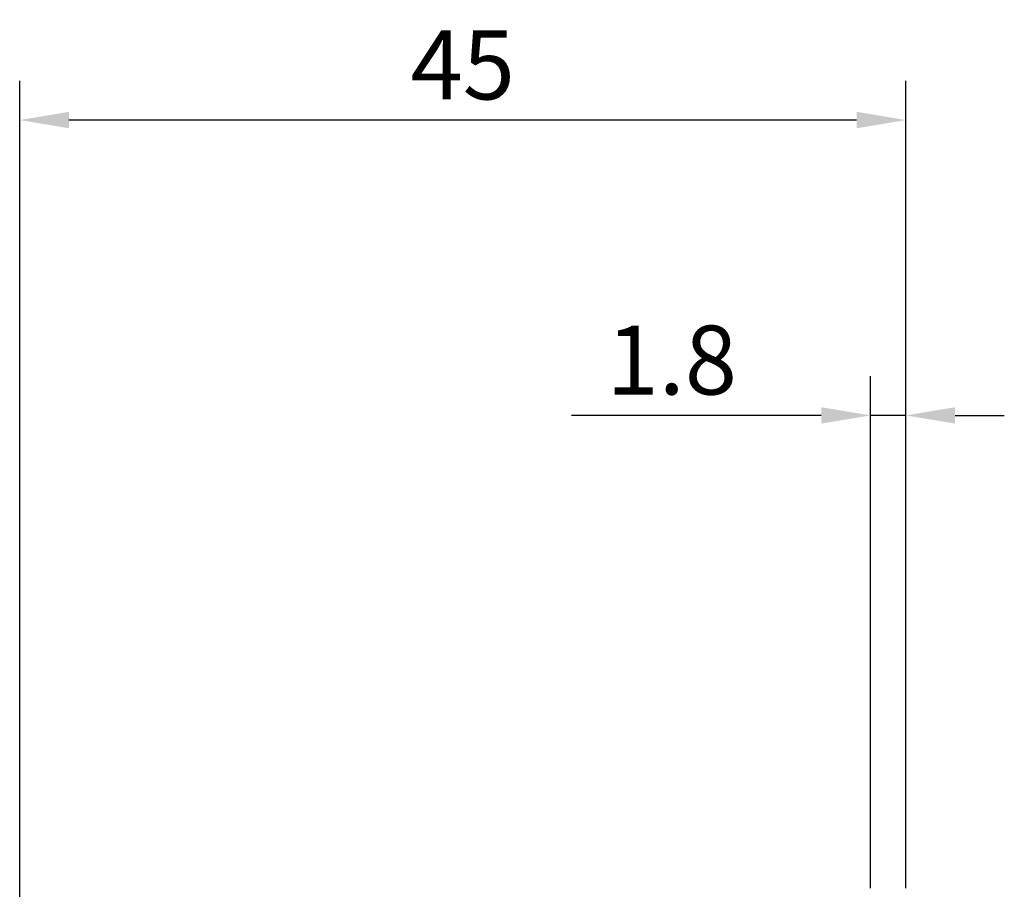
# Model space of a CAD drawing. Extents: x -62 to 92, y -28 to 65.
# Drawn here: x 0 to 50, y 21 to 65 of the extents above; entities that cross this region are included whole.
import ezdxf

# ---------------------------------------------------------------- set-up
doc = ezdxf.new("R2010")
doc.units = 0
doc.header["$PDMODE"] = 1
doc.layers.add('2', color=7, linetype='Continuous', lineweight=25)
doc.styles.add('STANDARD 3.5 mm', font='monos.ttf', dxfattribs={"height": 3.5})
doc.dimstyles.new('AM_DIN', dxfattribs={"dimtxt": 3.5, "dimasz": 2.5, "dimexe": 2, "dimexo": 1, "dimgap": 1, "dimtad": 1, "dimdsep": 46, "dimtxsty": 'STANDARD 3.5 mm', "dimcen": 0.09, "dimadec": 0, "dimazin": 2, "dimtm": 1e-09, "dimtfac": 0.707107, "dimtmove": 0, "dimatfit": 3, "dimfxl": 1, "dimtolj": 1, "dimlwd": -1, "dimlwe": -1, "dimarcsym": 0})

# ---------------------------------------------------------------- blocks, each defined once
blk = doc.blocks.new('*D5')
at = {"layer": '2', "color": 0}
for p, q in [((0, 18.95), (0, 62)), ((45, 21), (45, 62)), ((42.5, 60), (2.5, 60))]:
    blk.add_line(p, q, dxfattribs=at)
for points in [[(2.5, 60.417), (2.5, 59.583), (0, 60)], [(42.5, 60.417), (42.5, 59.583), (45, 60)]]:
    blk.add_solid(points, dxfattribs=at)
at = {"layer": 'DEFPOINTS', "color": 0}
for p in [(0, 60), (45, 20), (0, 17.95)]:
    blk.add_point(p, dxfattribs=at)
at = {"layer": '2', "color": 0, "insert": (22.5, 62.8), "char_height": 3.5, "attachment_point": 5, "style": 'STANDARD 3.5 mm'}
blk.add_mtext('\\A1;45', dxfattribs=at)
blk = doc.blocks.new('*D10')
at = {"layer": '2', "color": 0}
for p, q in [((43.2, 21), (43.2, 47)), ((45, 21), (45, 47)), ((40.7, 45), (28.024, 45)), ((45, 45), (43.2, 45)), ((47.5, 45), (50, 45))]:
    blk.add_line(p, q, dxfattribs=at)
for points in [[(40.7, 45.417), (40.7, 44.583), (43.2, 45)], [(47.5, 45.417), (47.5, 44.583), (45, 45)]]:
    blk.add_solid(points, dxfattribs=at)
at = {"layer": 'DEFPOINTS', "color": 0}
for p in [(43.2, 45), (43.2, 20), (45, 20)]:
    blk.add_point(p, dxfattribs=at)
at = {"layer": '2', "color": 0, "insert": (33.112, 47.811), "char_height": 3.5, "attachment_point": 5, "style": 'STANDARD 3.5 mm'}
blk.add_mtext('\\A1;1.8', dxfattribs=at)

msp = doc.modelspace()

# ---------------------------------------------------------------- dimensions: what is measured, and where the dimension line sits
at = {"layer": '2'}
dim = msp.add_linear_dim(base=(0, 60), p1=(45, 20), p2=(0, 17.95), dimstyle='AM_DIN', override={"dimtmove": 0}, dxfattribs=at)
dim.commit()
dim.dimension.update_dxf_attribs({"geometry": '*D5', "text_midpoint": (22.5, 60), "dimtype": 160})
dim = msp.add_linear_dim(base=(43.2, 45), p1=(45, 20), p2=(43.2, 20), dimstyle='AM_DIN', override={"dimtmove": 0}, dxfattribs=at)
dim.commit()
dim.dimension.update_dxf_attribs({"geometry": '*D10', "text_midpoint": (33.112, 47.811)})

doc.saveas('drawing.dxf')
